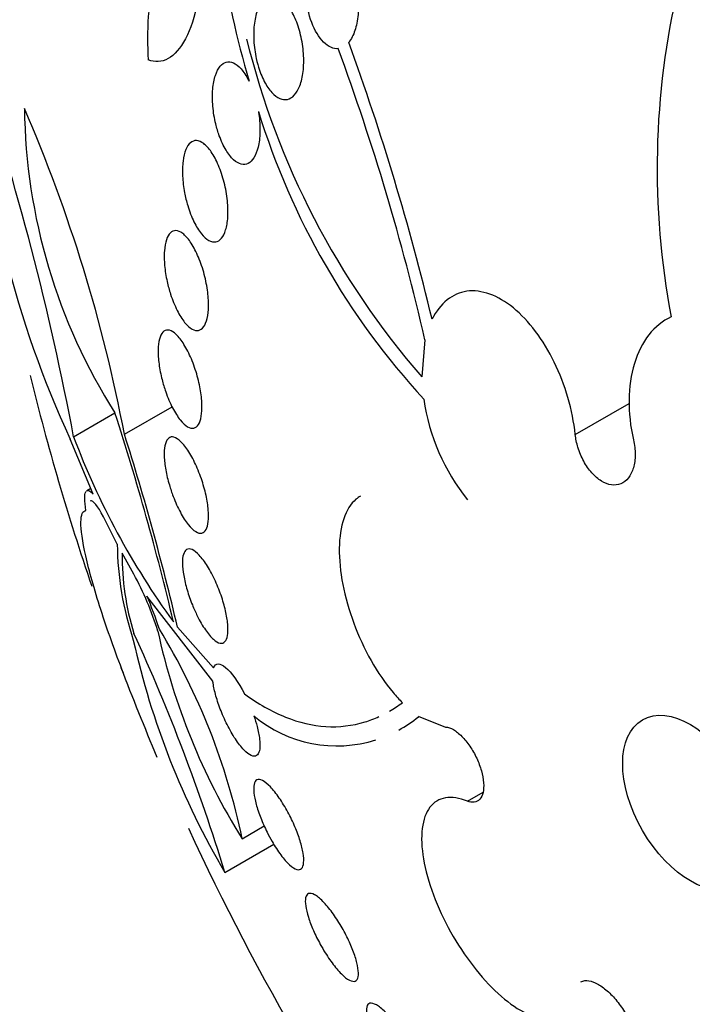
# Model space of a CAD drawing. Units: millimetres. Extents: x 0 to 1297, y 0 to 1228.
# Drawn here: x 520 to 526, y 230 to 237 of the extents above; entities that cross this region are included whole.
import ezdxf
from ezdxf import colors
from ezdxf.entities.mleader import LeaderData, LeaderLine
from ezdxf.math import Vec2, Vec3

# ---------------------------------------------------------------- set-up
doc = ezdxf.new("R2010")
doc.units = ezdxf.units.MM
doc.layers.add('DV7_Défaut', color=7, linetype='Continuous')
doc.layers.add('Défaut', color=7, linetype='Continuous')

# ---------------------------------------------------------------- blocks, each defined once
blk = doc.blocks.new('_DOT')
at = {"color": 0}
blk.add_line((0, 0), (-1, 0), dxfattribs=at)
at = {"color": 0, "const_width": 0.333}
blk.add_lwpolyline([(-0.1665, 0, 1), (0.1665, 0, 1)], format="xyb", close=True, dxfattribs=at)
blk = doc.blocks.new('SE6')
at = {"layer": 'DV7_Défaut', "color": 7, "linetype": 'Continuous'}
for p, q in [((523.4273, 234.8818), (523.4013, 234.583)), ((520.5903, 234.0986), (520.9241, 234.2913)), ((521.0007, 234.1189), (521.3856, 234.3411)), ((524.6412, 234.1168), (525.0763, 234.368)), ((520.7476, 233.6349), (520.5621, 234.0803)), ((520.728, 233.6819), (520.6957, 233.6633)), ((520.9423, 233.2331), (520.8484, 233.4193)), ((521.0756, 232.9907), (520.9813, 233.1596)), ((521.7145, 232.1276), (521.1827, 232.8132)), ((521.4292, 232.5623), (521.72, 232.2355)), ((523.3721, 231.8457), (523.5941, 231.7569)), ((523.3721, 231.8457), (523.375, 231.8403)), ((523.7697, 231.159), (523.8963, 231.2321)), ((521.9512, 230.8555), (522.1301, 230.9588)), ((521.8114, 230.5839), (522.2066, 230.8121))]:
    blk.add_line(p, q, dxfattribs=at)
for centre, radius, start, end in [((530.2302, 239.3589), 8.5636, 189.03699, 196.21789), ((524.0219, 237.3083), 2.8344, 169.24238, 183.4086), ((531.6778, 236.2639), 6.3756, 166.6215, 190.82023), ((528.3289, 238.8692), 6.5309, 193.82672, 221.01734), ((504.3805, 230.4842), 19.5479, 13.00087, 20.18966), ((503.8134, 230.334), 20.2282, 13.47269, 20.08468), ((528.1448, 237.5825), 8.3524, 183.28487, 204.79081), ((498.4429, 229.9243), 22.5373, 10.67379, 18.57609), ((524.8768, 236.8044), 4.6839, 180.68946, 212.44645), ((508.6942, 231.7779), 12.5272, 10.77014, 23.37507), ((527.8854, 238.5164), 6.0732, 197.16234, 222.64563), ((539.9144, 239.4275), 20.2604, 193.80752, 198.81676), ((525.1001, 234.6487), 1.7, 188.34287, 218.49701), ((500.5617, 227.6812), 21.4085, 13.29684, 17.98504), ((526.502, 236.3244), 6.3168, 200.63137, 216.07194), ((500.7515, 227.7078), 21.2399, 13.21202, 17.56808), ((523.5018, 233.2647), 2.5597, 180.70729, 198.35169), ((523.1287, 233.1461), 2.1474, 179.63996, 197.15931), ((519.005, 231.8438), 2.367, 16.8472, 28.98145), ((518.4533, 231.637), 2.972, 17.83192, 23.31379), ((516.7644, 229.7832), 5.2965, 11.68063, 31.45535), ((507.0678, 226.0725), 15.4184, 17.01365, 24.68876), ((526.4233, 233.6494), 5.2731, 192.25914, 211.99542), ((527.3879, 233.8656), 6.4705, 192.55755, 210.47583), ((539.9144, 239.4275), 20.2604, 200.78613, 202.99014), ((522.7142, 232.6495), 1.0448, 230.25404, 287.7026), ((522.7142, 232.6495), 1.0448, 298.65227, 309.23088), ((539.9144, 239.4275), 20.2604, 204.76435, 216.02622)]:
    blk.add_arc(centre, radius, start, end, dxfattribs=at)
for centre, major_axis, end_param in [((539.583, 239.2361), (11.988, -20.7639), 3.616357), ((539.2294, 239.032), (11.8227, -20.4775), 3.66077), ((538.316, 238.5047), (11.3275, -19.6198), 3.514416), ((534.0734, 236.0552), (9.4531, -16.3733), 3.726111), ((534.0734, 236.0552), (9.45, -16.3679), 3.72383), ((534.0734, 236.0552), (9.25, -16.0215), 3.462818), ((533.2777, 235.5958), (9, -15.5885), 3.519205), ((532.6398, 235.2275), (8.75, -15.1554), 3.452602), ((530.44, 233.9574), (7.625, -13.2069), 3.811956), ((530.0521, 233.7335), (7.375, -12.7739), 4.02647)]:
    blk.add_ellipse(centre, major_axis=major_axis, ratio=0.57735, start_param=0, end_param=end_param, dxfattribs=at)
blk.add_ellipse((525.5705, 231.146), major_axis=(0.3865, -0.6694), ratio=0.57735, dxfattribs=at)
for points, knots in [([(522.5281, 238.0078), (522.5444, 238.0316), (522.5634, 238.0498), (522.5837, 238.0609), (522.6041, 238.0721), (522.6263, 238.0763), (522.6484, 238.0736), (522.6707, 238.0708), (522.6935, 238.0609), (522.7152, 238.0449), (522.7378, 238.0282), (522.7598, 238.0044), (522.7796, 237.9758), (522.8006, 237.9454), (522.8196, 237.9087), (522.8354, 237.8685), (522.8521, 237.8262), (522.8656, 237.779), (522.8748, 237.7306), (522.8843, 237.6811), (522.8896, 237.6289), (522.89, 237.5786), (522.8905, 237.5292), (522.8862, 237.4801), (522.8774, 237.4361), (522.8691, 237.3944), (522.8564, 237.356), (522.8403, 237.3248), (522.8316, 237.3081), (522.8219, 237.2932), (522.8114, 237.2805)], [0, 0, 0, 0, 0.095089, 0.095089, 0.095089, 0.190469, 0.190469, 0.190469, 0.286533, 0.286533, 0.286533, 0.387005, 0.387005, 0.387005, 0.493837, 0.493837, 0.493837, 0.606638, 0.606638, 0.606638, 0.722282, 0.722282, 0.722282, 0.835833, 0.835833, 0.835833, 0.943169, 0.943169, 0.943169, 1, 1, 1, 1]), ([(521.6385, 237.9899), (521.6326, 237.852), (521.6174, 237.7216), (521.5683, 237.4888), (521.5346, 237.3884), (521.4527, 237.2331), (521.4046, 237.1786), (521.3021, 237.1218), (521.2473, 237.1188), (521.1925, 237.1398)], [0, 0, 0, 0, 0.25, 0.25, 0.5, 0.5, 0.75, 0.75, 1, 1, 1, 1]), ([(522.7273, 237.2307), (522.6879, 237.2266), (522.6465, 237.2454), (522.5712, 237.321), (522.5381, 237.3766), (522.4633, 237.5718), (522.4468, 237.7433), (522.4757, 237.8762)], [0, 0, 0, 0, 0.25, 0.25, 0.5, 0.5, 1, 1, 1, 1]), ([(522.0652, 237.1502), (522.0549, 237.1972), (522.0481, 237.2469), (522.0454, 237.2953), (522.0428, 237.3438), (522.0443, 237.3924), (522.0502, 237.4365), (522.0557, 237.4785), (522.0654, 237.5177), (522.0785, 237.55), (522.0907, 237.5804), (522.1062, 237.6056), (522.1237, 237.6235), (522.1406, 237.6407), (522.1598, 237.6515), (522.1797, 237.6552), (522.1996, 237.6589), (522.2208, 237.6556), (522.2416, 237.6458), (522.2633, 237.6356), (522.285, 237.6182), (522.3054, 237.5952), (522.3269, 237.5708), (522.3475, 237.5395), (522.3654, 237.5038), (522.3844, 237.4662), (522.4011, 237.4227), (522.4142, 237.3768), (522.4277, 237.3296), (522.4377, 237.2786), (522.4433, 237.228), (522.4488, 237.1782), (522.4501, 237.1273), (522.4468, 237.0801), (522.4438, 237.0354), (522.4364, 236.9927), (522.4254, 236.9563), (522.415, 236.9222), (522.401, 236.8926), (522.3846, 236.8703), (522.3689, 236.8491), (522.3506, 236.8339), (522.3312, 236.826), (522.3119, 236.8181), (522.2911, 236.8172), (522.2703, 236.8229), (522.2489, 236.8288), (522.227, 236.842), (522.2063, 236.861), (522.1844, 236.8812), (522.1632, 236.9084), (522.1442, 236.9403), (522.1241, 236.9742), (522.106, 237.0143), (522.0911, 237.0575), (522.081, 237.0869), (522.0723, 237.1182), (522.0652, 237.1502)], [0, 0, 0, 0, 0.05669, 0.05669, 0.05669, 0.113552, 0.113552, 0.113552, 0.167706, 0.167706, 0.167706, 0.218373, 0.218373, 0.218373, 0.267144, 0.267144, 0.267144, 0.316189, 0.316189, 0.316189, 0.367373, 0.367373, 0.367373, 0.421773, 0.421773, 0.421773, 0.479291, 0.479291, 0.479291, 0.538432, 0.538432, 0.538432, 0.596701, 0.596701, 0.596701, 0.651902, 0.651902, 0.651902, 0.70348, 0.70348, 0.70348, 0.752652, 0.752652, 0.752652, 0.801462, 0.801462, 0.801462, 0.851851, 0.851851, 0.851851, 0.905152, 0.905152, 0.905152, 0.961701, 0.961701, 0.961701, 1, 1, 1, 1]), ([(522.0826, 236.7243), (522.0838, 236.7171), (522.0849, 236.7098), (522.0859, 236.7026), (522.0928, 236.6537), (522.096, 236.6036), (522.0948, 236.557), (522.0937, 236.5133), (522.0887, 236.4714), (522.0801, 236.4356), (522.072, 236.4019), (522.0605, 236.3726), (522.0466, 236.3502), (522.0332, 236.3286), (522.0171, 236.3129), (521.9998, 236.3042), (521.9823, 236.2955), (521.9631, 236.2936), (521.9438, 236.2984), (521.9235, 236.3033), (521.9026, 236.3156), (521.8824, 236.3339), (521.8611, 236.3533), (521.84, 236.38), (521.8209, 236.4117), (521.8007, 236.4452), (521.782, 236.4852), (521.7664, 236.5284), (521.7555, 236.5586), (521.7459, 236.5907), (521.7379, 236.6237), (521.7269, 236.6695), (521.7189, 236.718), (521.7148, 236.7653), (521.7106, 236.8126), (521.7102, 236.8602), (521.7138, 236.9034), (521.7173, 236.9445), (521.7245, 236.9829), (521.735, 237.0148), (521.7449, 237.045), (521.7579, 237.0702), (521.773, 237.0883), (521.7877, 237.1061), (521.8047, 237.1176), (521.8227, 237.1222), (521.841, 237.1268), (521.8608, 237.1245), (521.8804, 237.1157), (521.9011, 237.1064), (521.9222, 237.0898), (521.9422, 237.0673), (521.9634, 237.0435), (521.984, 237.0126), (522.0024, 236.977), (522.0041, 236.9738), (522.0057, 236.9705), (522.0074, 236.9672)], [0, 0, 0, 0, 0.009392, 0.009392, 0.009392, 0.07351, 0.07351, 0.07351, 0.133755, 0.133755, 0.133755, 0.190223, 0.190223, 0.190223, 0.244712, 0.244712, 0.244712, 0.299553, 0.299553, 0.299553, 0.356742, 0.356742, 0.356742, 0.417445, 0.417445, 0.417445, 0.481588, 0.481588, 0.481588, 0.525918, 0.525918, 0.525918, 0.587856, 0.587856, 0.587856, 0.65, 0.65, 0.65, 0.709045, 0.709045, 0.709045, 0.764647, 0.764647, 0.764647, 0.818918, 0.818918, 0.818918, 0.874247, 0.874247, 0.874247, 0.932474, 0.932474, 0.932474, 0.994419, 0.994419, 0.994419, 1, 1, 1, 1]), ([(521.4862, 236.0684), (521.4778, 236.1127), (521.4722, 236.1583), (521.47, 236.2015), (521.4679, 236.2448), (521.4691, 236.2869), (521.4739, 236.3239), (521.4784, 236.3593), (521.4862, 236.391), (521.4967, 236.4162), (521.5068, 236.4406), (521.5197, 236.4596), (521.5343, 236.4717), (521.549, 236.484), (521.5658, 236.4897), (521.5833, 236.4887), (521.6017, 236.4877), (521.6213, 236.4793), (521.6407, 236.4646), (521.6613, 236.449), (521.6822, 236.4259), (521.7019, 236.3973), (521.7226, 236.3671), (521.7425, 236.33), (521.76, 236.2888), (521.7778, 236.2468), (521.7937, 236.1994), (521.8061, 236.1505), (521.8182, 236.1027), (521.8272, 236.0521), (521.8322, 236.0033), (521.8369, 235.9573), (521.8381, 235.9115), (521.8354, 235.8705), (521.8329, 235.832), (521.8269, 235.7966), (521.818, 235.7675), (521.8094, 235.7396), (521.7978, 235.7167), (521.7843, 235.7005), (521.7708, 235.6844), (521.7549, 235.6746), (521.7381, 235.6716), (521.7206, 235.6685), (521.7016, 235.6725), (521.6825, 235.683), (521.6623, 235.6941), (521.6416, 235.7127), (521.6217, 235.7372), (521.6007, 235.7631), (521.5802, 235.7962), (521.5618, 235.8338), (521.5428, 235.8728), (521.5255, 235.9177), (521.5114, 235.9649), (521.5014, 235.9982), (521.4929, 236.0332), (521.4862, 236.0684)], [0, 0, 0, 0, 0.052314, 0.052314, 0.052314, 0.104791, 0.104791, 0.104791, 0.155029, 0.155029, 0.155029, 0.20371, 0.20371, 0.20371, 0.252971, 0.252971, 0.252971, 0.304586, 0.304586, 0.304586, 0.359484, 0.359484, 0.359484, 0.417371, 0.417371, 0.417371, 0.476557, 0.476557, 0.476557, 0.534495, 0.534495, 0.534495, 0.589162, 0.589162, 0.589162, 0.640287, 0.640287, 0.640287, 0.68928, 0.68928, 0.68928, 0.738214, 0.738214, 0.738214, 0.78897, 0.78897, 0.78897, 0.842757, 0.842757, 0.842757, 0.899738, 0.899738, 0.899738, 0.958722, 0.958722, 0.958722, 1, 1, 1, 1]), ([(521.3456, 235.3513), (521.3361, 235.3943), (521.3291, 235.4385), (521.3253, 235.4804), (521.3215, 235.5223), (521.3208, 235.563), (521.3233, 235.5987), (521.3258, 235.6332), (521.3315, 235.6641), (521.3398, 235.6887), (521.3479, 235.713), (521.3588, 235.732), (521.3716, 235.7443), (521.3847, 235.7569), (521.4, 235.763), (521.4163, 235.7623), (521.4336, 235.7617), (521.4524, 235.7536), (521.4714, 235.7391), (521.4915, 235.7236), (521.5124, 235.7005), (521.5323, 235.6716), (521.5531, 235.6415), (521.5735, 235.6043), (521.5919, 235.5629), (521.6103, 235.5213), (521.6271, 235.4743), (521.6407, 235.4259), (521.6538, 235.3792), (521.6643, 235.3298), (521.6709, 235.2823), (521.6772, 235.2378), (521.6802, 235.1936), (521.6796, 235.1539), (521.679, 235.1166), (521.6752, 235.0822), (521.6684, 235.0539), (521.6619, 235.0263), (521.6524, 235.0036), (521.6408, 234.9875), (521.629, 234.9711), (521.6148, 234.961), (521.5993, 234.9576), (521.5831, 234.9541), (521.5651, 234.9578), (521.5468, 234.968), (521.5272, 234.9789), (521.5067, 234.9975), (521.4869, 235.022), (521.4659, 235.0479), (521.4451, 235.0811), (521.4261, 235.119), (521.4066, 235.1577), (521.3884, 235.2025), (521.3732, 235.2496), (521.3626, 235.2823), (521.3533, 235.3168), (521.3456, 235.3513)], [0, 0, 0, 0, 0.051058, 0.051058, 0.051058, 0.102251, 0.102251, 0.102251, 0.151655, 0.151655, 0.151655, 0.200308, 0.200308, 0.200308, 0.250278, 0.250278, 0.250278, 0.303068, 0.303068, 0.303068, 0.359193, 0.359193, 0.359193, 0.417831, 0.417831, 0.417831, 0.476858, 0.476858, 0.476858, 0.533735, 0.533735, 0.533735, 0.587005, 0.587005, 0.587005, 0.637111, 0.637111, 0.637111, 0.685836, 0.685836, 0.685836, 0.735259, 0.735259, 0.735259, 0.787054, 0.787054, 0.787054, 0.842083, 0.842083, 0.842083, 0.900026, 0.900026, 0.900026, 0.959193, 0.959193, 0.959193, 1, 1, 1, 1]), ([(524.6412, 234.1168), (524.62, 234.3148), (524.5602, 234.5189), (524.3833, 234.8811), (524.2659, 235.0372), (524.0168, 235.2404), (523.8826, 235.289), (523.6498, 235.2569), (523.5499, 235.1775), (523.4849, 235.0468)], [0, 0, 0, 0, 0.25, 0.25, 0.5, 0.5, 0.75, 0.75, 1, 1, 1, 1]), ([(525.4156, 235.0671), (525.2776, 235.0025), (525.1732, 234.8689), (525.0632, 234.5096), (525.0604, 234.2927), (525.1109, 234.0736)], [0, 0, 0, 0, 0.5, 0.5, 1, 1, 1, 1]), ([(521.3044, 234.56), (521.2937, 234.6017), (521.2853, 234.6446), (521.2798, 234.685), (521.2744, 234.7255), (521.2719, 234.7647), (521.2725, 234.7991), (521.2731, 234.8327), (521.2768, 234.8627), (521.2831, 234.8866), (521.2895, 234.9107), (521.2986, 234.9294), (521.3098, 234.9417), (521.3215, 234.9544), (521.3356, 234.9605), (521.351, 234.96), (521.3674, 234.9593), (521.3857, 234.9512), (521.4045, 234.9364), (521.4244, 234.9208), (521.4454, 234.8973), (521.4658, 234.8679), (521.4868, 234.8377), (521.5079, 234.8003), (521.5271, 234.7587), (521.5462, 234.7176), (521.564, 234.6712), (521.5788, 234.6235), (521.5928, 234.5782), (521.6046, 234.5303), (521.6128, 234.4845), (521.6205, 234.4416), (521.6252, 234.3992), (521.6265, 234.3612), (521.6277, 234.325), (521.6258, 234.2918), (521.6211, 234.2644), (521.6164, 234.2372), (521.6087, 234.2149), (521.5988, 234.1989), (521.5886, 234.1825), (521.5758, 234.1724), (521.5615, 234.169), (521.5463, 234.1654), (521.5291, 234.169), (521.5111, 234.1794), (521.492, 234.1904), (521.4716, 234.2093), (521.4515, 234.2343), (521.4305, 234.2604), (521.4092, 234.2939), (521.3893, 234.3323), (521.3694, 234.3707), (521.3504, 234.4152), (521.334, 234.462), (521.3229, 234.4936), (521.3129, 234.5267), (521.3044, 234.56)], [0, 0, 0, 0, 0.049996, 0.049996, 0.049996, 0.100093, 0.100093, 0.100093, 0.148934, 0.148934, 0.148934, 0.197884, 0.197884, 0.197884, 0.248844, 0.248844, 0.248844, 0.302969, 0.302969, 0.302969, 0.360275, 0.360275, 0.360275, 0.419377, 0.419377, 0.419377, 0.477824, 0.477824, 0.477824, 0.533336, 0.533336, 0.533336, 0.585194, 0.585194, 0.585194, 0.634499, 0.634499, 0.634499, 0.683266, 0.683266, 0.683266, 0.73347, 0.73347, 0.73347, 0.786507, 0.786507, 0.786507, 0.842813, 0.842813, 0.842813, 0.901517, 0.901517, 0.901517, 0.960467, 0.960467, 0.960467, 1, 1, 1, 1]), ([(521.3632, 233.7103), (521.3513, 233.751), (521.3414, 233.7926), (521.3344, 233.8317), (521.3274, 233.8708), (521.3232, 233.9085), (521.3221, 233.9416), (521.321, 233.9742), (521.3229, 234.0032), (521.3276, 234.0264), (521.3323, 234.0501), (521.34, 234.0684), (521.35, 234.0804), (521.3605, 234.093), (521.3737, 234.0988), (521.3886, 234.0979), (521.4044, 234.0969), (521.4225, 234.0882), (521.4414, 234.0727), (521.4613, 234.0565), (521.4827, 234.0324), (521.5039, 234.0023), (521.5253, 233.9717), (521.5471, 233.9341), (521.5674, 233.8924), (521.587, 233.8519), (521.6058, 233.8064), (521.6217, 233.7598), (521.6367, 233.7161), (521.6497, 233.6701), (521.6593, 233.6262), (521.6683, 233.5851), (521.6746, 233.5446), (521.6776, 233.5083), (521.6804, 233.4733), (521.6803, 233.4413), (521.6772, 233.4149), (521.6742, 233.3882), (521.6681, 233.3664), (521.6596, 233.3509), (521.6507, 233.3347), (521.639, 233.3248), (521.6254, 233.3217), (521.611, 233.3184), (521.5942, 233.3225), (521.5763, 233.3334), (521.5575, 233.345), (521.5369, 233.3645), (521.5161, 233.3903), (521.4949, 233.4168), (521.4729, 233.4509), (521.4521, 233.4897), (521.4317, 233.5279), (521.4117, 233.5719), (521.3943, 233.6179), (521.3829, 233.6478), (521.3724, 233.679), (521.3632, 233.7103)], [0, 0, 0, 0, 0.049231, 0.049231, 0.049231, 0.09852, 0.09852, 0.09852, 0.147147, 0.147147, 0.147147, 0.196755, 0.196755, 0.196755, 0.248981, 0.248981, 0.248981, 0.30454, 0.30454, 0.30454, 0.36286, 0.36286, 0.36286, 0.422009, 0.422009, 0.422009, 0.479417, 0.479417, 0.479417, 0.53334, 0.53334, 0.53334, 0.583895, 0.583895, 0.583895, 0.632709, 0.632709, 0.632709, 0.681872, 0.681872, 0.681872, 0.73316, 0.73316, 0.73316, 0.787608, 0.787608, 0.787608, 0.845125, 0.845125, 0.845125, 0.904251, 0.904251, 0.904251, 0.962502, 0.962502, 0.962502, 1, 1, 1, 1]), ([(525.1109, 234.0736), (525.12, 234.0337), (525.1248, 233.9932), (525.1248, 233.9552), (525.1248, 233.9171), (525.12, 233.8806), (525.1108, 233.8487), (525.1016, 233.817), (525.0877, 233.7889), (525.0703, 233.767), (525.0531, 233.7453), (525.032, 233.729), (525.0086, 233.7196), (524.9855, 233.7102), (524.9596, 233.7073), (524.9331, 233.7111), (524.9068, 233.7148), (524.8791, 233.7253), (524.8524, 233.7415), (524.8257, 233.7578), (524.7992, 233.7803), (524.7751, 233.8071), (524.7508, 233.8342), (524.7283, 233.8664), (524.7093, 233.9012), (524.6901, 233.9363), (524.6739, 233.975), (524.6622, 234.014), (524.652, 234.048), (524.6449, 234.083), (524.6412, 234.1168)], [0, 0, 0, 0, 0.102831, 0.102831, 0.102831, 0.205874, 0.205874, 0.205874, 0.308493, 0.308493, 0.308493, 0.410015, 0.410015, 0.410015, 0.510387, 0.510387, 0.510387, 0.61006, 0.61006, 0.61006, 0.709774, 0.709774, 0.709774, 0.810239, 0.810239, 0.810239, 0.911848, 0.911848, 0.911848, 1, 1, 1, 1]), ([(520.6894, 233.5036), (520.6767, 233.582), (520.677, 233.6321), (520.6885, 233.6552), (520.6894, 233.6566), (520.6903, 233.6578)], [0, 0, 0, 0, 0.931946, 0.931946, 1, 1, 1, 1]), ([(520.8484, 233.4193), (520.8007, 233.5172), (520.7599, 233.5744), (520.7309, 233.5822), (520.7271, 233.5818), (520.7239, 233.5799)], [0, 0, 0, 0, 0.853828, 0.853828, 1, 1, 1, 1]), ([(522.9055, 233.6198), (522.8932, 233.6126), (522.8815, 233.6043), (522.8703, 233.5948), (522.8284, 233.5589), (522.7944, 233.5048), (522.7716, 233.4372), (522.749, 233.3705), (522.7366, 233.2887), (522.7354, 233.1986), (522.7342, 233.1094), (522.7439, 233.0097), (522.7637, 232.9077), (522.7835, 232.8058), (522.8139, 232.6988), (522.8524, 232.5956), (522.8911, 232.4914), (522.9391, 232.3881), (522.9923, 232.2941), (523.0463, 232.1986), (523.1071, 232.11), (523.1699, 232.0353), (523.1946, 232.0059), (523.2197, 231.9784), (523.2449, 231.9532)], [0, 0, 0, 0, 0.0402963, 0.0402963, 0.0402963, 0.1926301, 0.1926301, 0.1926301, 0.3426536, 0.3426536, 0.3426536, 0.4911051, 0.4911051, 0.4911051, 0.639394, 0.639394, 0.639394, 0.7889636, 0.7889636, 0.7889636, 0.9406987, 0.9406987, 0.9406987, 1, 1, 1, 1]), ([(520.9926, 232.192), (520.9588, 232.2785), (520.9266, 232.3649), (520.865, 232.5373), (520.8357, 232.6236), (520.7834, 232.7864), (520.7596, 232.8651), (520.7189, 233.0104), (520.702, 233.0767), (520.6614, 233.2573), (520.6486, 233.349), (520.65, 233.4709), (520.6638, 233.5018), (520.6894, 233.5036)], [0, 0, 0, 0, 0.125, 0.125, 0.25, 0.25, 0.375, 0.375, 0.5, 0.5, 0.75, 0.75, 1, 1, 1, 1]), ([(521.5492, 232.7424), (521.5333, 232.7817), (521.5188, 232.8231), (521.5069, 232.8632), (521.495, 232.9034), (521.4855, 232.9435), (521.4791, 232.98), (521.4728, 233.0159), (521.4694, 233.0493), (521.469, 233.0777), (521.4687, 233.1065), (521.4714, 233.1308), (521.477, 233.1493), (521.4827, 233.1686), (521.4917, 233.1819), (521.5029, 233.1886), (521.5149, 233.1957), (521.5299, 233.1955), (521.5466, 233.1883), (521.5642, 233.1807), (521.5842, 233.1652), (521.6051, 233.1429), (521.6263, 233.1202), (521.6491, 233.0898), (521.6713, 233.054), (521.6931, 233.019), (521.715, 232.9779), (521.735, 232.9341), (521.7539, 232.8929), (521.7716, 232.848), (521.7864, 232.8036), (521.8003, 232.762), (521.8119, 232.7197), (521.8203, 232.6805), (521.8284, 232.6428), (521.8337, 232.607), (521.8358, 232.5758), (521.8379, 232.5445), (521.8369, 232.5172), (521.833, 232.4955), (521.829, 232.473), (521.8218, 232.4561), (521.8121, 232.4457), (521.8019, 232.4346), (521.7886, 232.4304), (521.7734, 232.4333), (521.7574, 232.4362), (521.7387, 232.447), (521.7189, 232.4648), (521.6985, 232.4831), (521.6763, 232.5093), (521.6542, 232.5414), (521.6323, 232.5732), (521.6098, 232.6119), (521.5889, 232.6541), (521.575, 232.6819), (521.5616, 232.7118), (521.5492, 232.7424)], [0, 0, 0, 0, 0.049483, 0.049483, 0.049483, 0.09904, 0.09904, 0.09904, 0.147703, 0.147703, 0.147703, 0.197015, 0.197015, 0.197015, 0.248726, 0.248726, 0.248726, 0.303732, 0.303732, 0.303732, 0.361694, 0.361694, 0.361694, 0.420882, 0.420882, 0.420882, 0.478742, 0.478742, 0.478742, 0.533291, 0.533291, 0.533291, 0.584322, 0.584322, 0.584322, 0.633281, 0.633281, 0.633281, 0.682248, 0.682248, 0.682248, 0.733086, 0.733086, 0.733086, 0.78698, 0.78698, 0.78698, 0.84405, 0.84405, 0.84405, 0.903065, 0.903065, 0.903065, 0.961644, 0.961644, 0.961644, 1, 1, 1, 1]), ([(521.72, 232.2355), (521.7356, 232.2757), (521.7717, 232.2752), (521.8632, 232.1987), (521.9196, 232.1212), (521.97, 232.0236)], [0, 0, 0, 0, 0.5, 0.5, 1, 1, 1, 1]), ([(522.0462, 231.8462), (522.0562, 231.8174), (522.065, 231.7888), (522.0721, 231.7616), (522.0817, 231.7249), (522.0885, 231.6901), (522.092, 231.66), (522.0956, 231.6294), (522.0959, 231.6027), (522.0932, 231.5816), (522.0904, 231.5595), (522.0841, 231.543), (522.0749, 231.5331), (522.0653, 231.5225), (522.0522, 231.5191), (522.0368, 231.5227), (522.0206, 231.5264), (522.0014, 231.5381), (521.9808, 231.5569), (521.9599, 231.5759), (521.9368, 231.6027), (521.9135, 231.6354), (521.8909, 231.6671), (521.8674, 231.7053), (521.8454, 231.7468), (521.8246, 231.7857), (521.8044, 231.8287), (521.7868, 231.8717), (521.7703, 231.9121), (521.7555, 231.9536), (521.7439, 231.9927), (521.7327, 232.0304), (521.724, 232.0669), (521.7186, 232.0992), (521.7169, 232.109), (521.7156, 232.1185), (521.7145, 232.1276)], [0, 0, 0, 0, 0.061825, 0.061825, 0.061825, 0.145479, 0.145479, 0.145479, 0.230265, 0.230265, 0.230265, 0.319354, 0.319354, 0.319354, 0.414022, 0.414022, 0.414022, 0.513462, 0.513462, 0.513462, 0.614548, 0.614548, 0.614548, 0.712874, 0.712874, 0.712874, 0.805231, 0.805231, 0.805231, 0.891633, 0.891633, 0.891633, 0.974892, 0.974892, 0.974892, 1, 1, 1, 1]), ([(521.97, 232.0236), (522.0791, 231.9446), (522.1901, 231.8819), (522.411, 231.7935), (522.52, 231.768), (522.7343, 231.7546), (522.8398, 231.7665), (522.9809, 231.8097), (523.0183, 231.8239), (523.0554, 231.8408)], [0, 0, 0, 0, 0.297233, 0.297233, 0.594467, 0.594467, 0.8917, 0.8917, 1, 1, 1, 1]), ([(523.5941, 231.7569), (523.6133, 231.7556), (523.6348, 231.7483), (523.6569, 231.7356), (523.6791, 231.7229), (523.7024, 231.7044), (523.725, 231.6816), (523.7475, 231.659), (523.7699, 231.6315), (523.7903, 231.6013), (523.8105, 231.5716), (523.8292, 231.5384), (523.845, 231.5047), (523.8605, 231.4713), (523.8736, 231.4365), (523.883, 231.4031), (523.8923, 231.3699), (523.8983, 231.3372), (523.9005, 231.3077), (523.9027, 231.2782), (523.9012, 231.2511), (523.8961, 231.2286), (523.891, 231.2059), (523.8821, 231.1872), (523.8701, 231.174), (523.8581, 231.1606), (523.8426, 231.1525), (523.8251, 231.1502), (523.8084, 231.1481), (523.7895, 231.1511), (523.7697, 231.159)], [0, 0, 0, 0, 0.102042, 0.102042, 0.102042, 0.204313, 0.204313, 0.204313, 0.306181, 0.306181, 0.306181, 0.406974, 0.406974, 0.406974, 0.506616, 0.506616, 0.506616, 0.605542, 0.605542, 0.605542, 0.70448, 0.70448, 0.70448, 0.804143, 0.804143, 0.804143, 0.904934, 0.904934, 0.904934, 1, 1, 1, 1]), ([(522.1523, 230.9088), (522.1335, 230.9465), (522.116, 230.9858), (522.1012, 231.0237), (522.0864, 231.0615), (522.0739, 231.0988), (522.0647, 231.1326), (522.0554, 231.1668), (522.0491, 231.1982), (522.0462, 231.2249), (522.0431, 231.2528), (522.0436, 231.2761), (522.0474, 231.2935), (522.0515, 231.3121), (522.0594, 231.3244), (522.0705, 231.3298), (522.0822, 231.3355), (522.0977, 231.3338), (522.1157, 231.3247), (522.1342, 231.3154), (522.1559, 231.2981), (522.1791, 231.274), (522.2018, 231.2504), (522.2265, 231.2196), (522.2512, 231.1839), (522.2744, 231.1501), (522.2983, 231.1111), (522.3203, 231.0701), (522.341, 231.0318), (522.3608, 230.9908), (522.3778, 230.9506), (522.3941, 230.9122), (522.4083, 230.8736), (522.4193, 230.8379), (522.4303, 230.8024), (522.4384, 230.7688), (522.4432, 230.7397), (522.4482, 230.7096), (522.4497, 230.6835), (522.4478, 230.663), (522.4459, 230.6413), (522.4402, 230.6253), (522.4312, 230.616), (522.4218, 230.6061), (522.4085, 230.6033), (522.3925, 230.6079), (522.3759, 230.6126), (522.3559, 230.6252), (522.334, 230.645), (522.3123, 230.6646), (522.2881, 230.6919), (522.2636, 230.7247), (522.2402, 230.7561), (522.2157, 230.7935), (522.1926, 230.8337), (522.1787, 230.8577), (522.1651, 230.8831), (522.1523, 230.9088)], [0, 0, 0, 0, 0.048825, 0.048825, 0.048825, 0.097631, 0.097631, 0.097631, 0.146808, 0.146808, 0.146808, 0.198264, 0.198264, 0.198264, 0.25298, 0.25298, 0.25298, 0.310737, 0.310737, 0.310737, 0.369915, 0.369915, 0.369915, 0.427982, 0.427982, 0.427982, 0.482848, 0.482848, 0.482848, 0.534138, 0.534138, 0.534138, 0.583193, 0.583193, 0.583193, 0.632078, 0.632078, 0.632078, 0.682698, 0.682698, 0.682698, 0.736307, 0.736307, 0.736307, 0.793133, 0.793133, 0.793133, 0.852062, 0.852062, 0.852062, 0.91078, 0.91078, 0.91078, 0.966831, 0.966831, 0.966831, 1, 1, 1, 1]), ([(523.7697, 231.159), (523.705, 231.1848), (523.6447, 231.1938), (523.5936, 231.1854), (523.5424, 231.177), (523.4991, 231.1509), (523.4673, 231.1092), (523.4353, 231.0674), (523.4141, 231.0087), (523.4053, 230.938), (523.3966, 230.8677), (523.4001, 230.7834), (523.4156, 230.6921), (523.4309, 230.6021), (523.4584, 230.5027), (523.4959, 230.4024), (523.5329, 230.3036), (523.5805, 230.2012), (523.6349, 230.1038), (523.6887, 230.0074), (523.7507, 229.9133), (523.8155, 229.8292), (523.8803, 229.7452), (523.9498, 229.6689), (524.0182, 229.6064), (524.0873, 229.5434), (524.1572, 229.4926), (524.2225, 229.4581), (524.2886, 229.4231), (524.3517, 229.4039), (524.4067, 229.4017), (524.4507, 229.3999), (524.4905, 229.409), (524.5241, 229.4285)], [0, 0, 0, 0, 0.094059, 0.094059, 0.094059, 0.188288, 0.188288, 0.188288, 0.282853, 0.282853, 0.282853, 0.376958, 0.376958, 0.376958, 0.469847, 0.469847, 0.469847, 0.561328, 0.561328, 0.561328, 0.651849, 0.651849, 0.651849, 0.74227, 0.74227, 0.74227, 0.83347, 0.83347, 0.83347, 0.925991, 0.925991, 0.925991, 1, 1, 1, 1]), ([(522.5822, 230.0033), (522.5617, 230.0405), (522.5426, 230.0791), (522.5264, 230.1161), (522.5101, 230.1531), (522.4963, 230.1893), (522.4859, 230.222), (522.4753, 230.2555), (522.4679, 230.2862), (522.4642, 230.3121), (522.4602, 230.3395), (522.4601, 230.3622), (522.4638, 230.3789), (522.4677, 230.3966), (522.4759, 230.408), (522.4876, 230.4124), (522.4999, 230.4169), (522.5164, 230.4139), (522.5359, 230.4034), (522.5554, 230.3929), (522.5784, 230.3746), (522.6031, 230.3497), (522.6268, 230.3257), (522.6527, 230.2949), (522.6785, 230.2598), (522.7026, 230.2269), (522.7273, 230.1892), (522.7502, 230.1501), (522.7718, 230.1133), (522.7925, 230.0741), (522.8105, 230.036), (522.828, 229.9988), (522.8434, 229.9617), (522.8555, 229.9275), (522.8678, 229.8927), (522.8771, 229.8601), (522.8828, 229.8319), (522.8888, 229.8023), (522.8911, 229.7768), (522.8896, 229.757), (522.8881, 229.736), (522.8824, 229.7208), (522.8731, 229.7124), (522.8633, 229.7036), (522.8492, 229.7021), (522.832, 229.708), (522.8145, 229.714), (522.7932, 229.7278), (522.7698, 229.7487), (522.7471, 229.7691), (522.7216, 229.7967), (522.6958, 229.8295), (522.6715, 229.8603), (522.6461, 229.8967), (522.622, 229.9353), (522.6084, 229.9572), (522.5949, 229.9801), (522.5822, 230.0033)], [0, 0, 0, 0, 0.049149, 0.049149, 0.049149, 0.098234, 0.098234, 0.098234, 0.148336, 0.148336, 0.148336, 0.201336, 0.201336, 0.201336, 0.257659, 0.257659, 0.257659, 0.316394, 0.316394, 0.316394, 0.375353, 0.375353, 0.375353, 0.43202, 0.43202, 0.43202, 0.485051, 0.485051, 0.485051, 0.535003, 0.535003, 0.535003, 0.583711, 0.583711, 0.583711, 0.63324, 0.63324, 0.63324, 0.685224, 0.685224, 0.685224, 0.740462, 0.740462, 0.740462, 0.798546, 0.798546, 0.798546, 0.857703, 0.857703, 0.857703, 0.915364, 0.915364, 0.915364, 0.969582, 0.969582, 0.969582, 1, 1, 1, 1]), ([(524.6857, 229.6999), (524.6954, 229.7054), (524.7063, 229.709), (524.7183, 229.7104), (524.7387, 229.7128), (524.7626, 229.709), (524.7881, 229.6993), (524.8133, 229.6897), (524.8408, 229.674), (524.8681, 229.6536), (524.8952, 229.6333), (524.9229, 229.6078), (524.949, 229.5792), (524.9748, 229.5508), (524.9998, 229.5185), (525.0218, 229.485), (525.0438, 229.4515), (525.0634, 229.4159), (525.079, 229.3811), (525.0948, 229.346), (525.107, 229.3109), (525.1147, 229.2784), (525.1225, 229.2455), (525.1258, 229.2146), (525.1246, 229.188), (525.1234, 229.1647), (525.1188, 229.1443), (525.1109, 229.1279)], [0, 0, 0, 0, 0.070667, 0.070667, 0.070667, 0.190706, 0.190706, 0.190706, 0.309464, 0.309464, 0.309464, 0.426875, 0.426875, 0.426875, 0.543467, 0.543467, 0.543467, 0.660103, 0.660103, 0.660103, 0.777616, 0.777616, 0.777616, 0.896466, 0.896466, 0.896466, 1, 1, 1, 1]), ([(523.0867, 229.1294), (523.0645, 229.1662), (523.0436, 229.2044), (523.0259, 229.2407), (523.0083, 229.2769), (522.9932, 229.3123), (522.9818, 229.3442), (522.97, 229.3772), (522.9618, 229.4073), (522.9575, 229.4326), (522.953, 229.4594), (522.9528, 229.4815), (522.9568, 229.4974), (522.961, 229.5141), (522.9699, 229.5245), (522.9829, 229.5275), (522.9963, 229.5307), (523.0142, 229.5263), (523.0354, 229.5145), (523.0563, 229.5029), (523.0808, 229.4837), (523.107, 229.4583), (523.1318, 229.4343), (523.1589, 229.404), (523.1856, 229.3698), (523.2107, 229.3379), (523.2362, 229.3018), (523.2599, 229.2646), (523.2826, 229.229), (523.3043, 229.1914), (523.3231, 229.1551), (523.3419, 229.1189), (523.3584, 229.0829), (523.3715, 229.0499), (523.3851, 229.0157), (523.3953, 228.9837), (523.4017, 228.9562), (523.4085, 228.9272), (523.4112, 228.9023), (523.4097, 228.8832), (523.4082, 228.863), (523.4021, 228.8488), (523.3918, 228.8415), (523.3812, 228.834), (523.3658, 228.8338), (523.347, 228.8412), (523.3282, 228.8484), (523.3053, 228.8634), (523.2802, 228.8852), (523.2563, 228.906), (523.2296, 228.9336), (523.2026, 228.9658), (523.1773, 228.9959), (523.151, 229.031), (523.1261, 229.0678), (523.1127, 229.0878), (523.0994, 229.1085), (523.0867, 229.1294)], [0, 0, 0, 0, 0.049895, 0.049895, 0.049895, 0.099683, 0.099683, 0.099683, 0.151099, 0.151099, 0.151099, 0.205792, 0.205792, 0.205792, 0.26353, 0.26353, 0.26353, 0.322703, 0.322703, 0.322703, 0.380783, 0.380783, 0.380783, 0.435671, 0.435671, 0.435671, 0.486979, 0.486979, 0.486979, 0.536039, 0.536039, 0.536039, 0.584916, 0.584916, 0.584916, 0.635517, 0.635517, 0.635517, 0.689102, 0.689102, 0.689102, 0.745907, 0.745907, 0.745907, 0.804826, 0.804826, 0.804826, 0.863551, 0.863551, 0.863551, 0.919623, 0.919623, 0.919623, 0.971951, 0.971951, 0.971951, 1, 1, 1, 1])]:
    blk.add_open_spline(points, degree=3, knots=knots, dxfattribs=at)
for points in [[(520.6964, 233.6637), (520.7082, 233.6705), (520.7257, 233.6605), (520.7476, 233.6349)], [(523.1409, 231.8849), (523.1761, 231.9052), (523.2108, 231.9279), (523.2449, 231.9532)]]:
    blk.add_open_spline(points, degree=3, dxfattribs=at)

msp = doc.modelspace()

# ---------------------------------------------------------------- block references
at = {"layer": 'Défaut'}
msp.add_blockref('SE6', (0, 0), dxfattribs=at)

# ---------------------------------------------------------------- leaders
at = {"layer": 'Défaut', "color": 7, "linetype": 'Continuous'}
ml = msp.add_multileader_mtext('Standard', dxfattribs=at)
ml.set_content('{\\pxsm0.9;\\fSolid Edge ISO|b1||i0||c0|p34;\\W1.;06/02/2018\\P}', color=256)
ml.set_leader_properties()
ml.set_arrow_properties(name='DOT')
ml.build(insert=Vec2(0, 0))
ml.multileader.update_dxf_attribs({"leader_type": 0, "dogleg_length": 0, "arrow_head_size": 12})
ctx = ml.context
ctx.base_point, ctx.char_height, ctx.arrow_head_size, ctx.landing_gap_size = Vec3(1035.7478, 1220.8736), 12, 12, 4.2
notes = []
notes.append((ctx, [(0, (0, 0, 0), (0, 0), (1, 0), 1, [])]))
ctx.mtext.insert = Vec3(1037.7478, 1226.9938)
for ctx, leaders in notes:
    for number, flags, end, landing, length, lines in leaders:
        leader = LeaderData()
        leader.index, (leader.has_last_leader_line, leader.has_dogleg_vector, leader.attachment_direction) = number, flags
        leader.last_leader_point, leader.dogleg_vector, leader.dogleg_length = Vec3(end), Vec3(landing), length
        for number, points, colour, breaks in lines:
            line = LeaderLine()
            line.index, line.vertices, line.color, line.breaks = number, Vec3.list(points), colors.encode_raw_color(colour), breaks
            leader.lines.append(line)
        ctx.leaders.append(leader)

doc.saveas('drawing.dxf')
